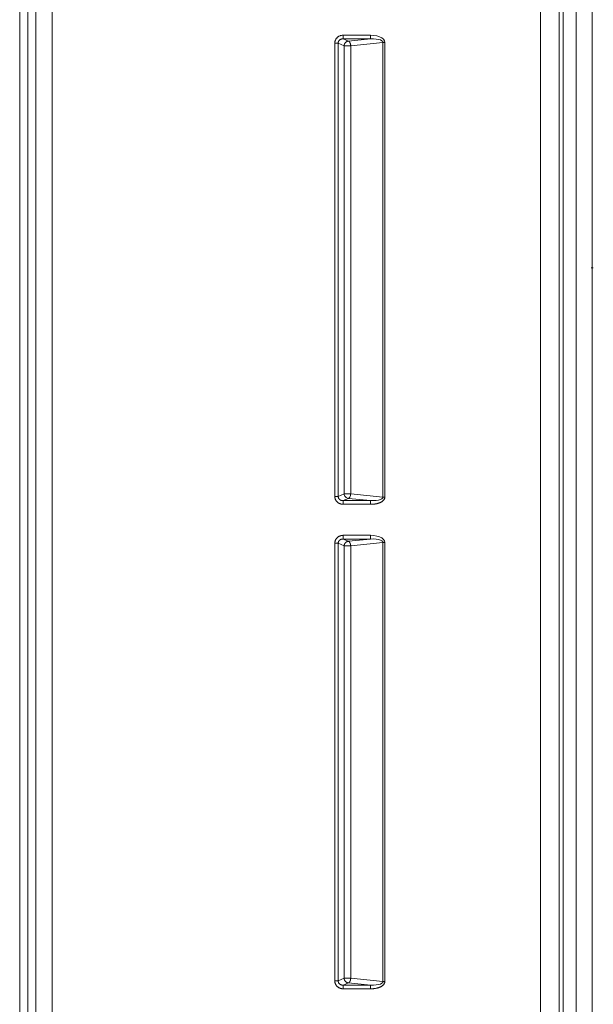
# Model space of a CAD drawing. Units: inches. Extents: x -195 to 222, y -137 to 39.
# Drawn here: x 179 to 195, y -20 to 7 of the extents above; entities that cross this region are included whole.
import ezdxf

# ---------------------------------------------------------------- set-up
doc = ezdxf.new("R2010")
doc.units = ezdxf.units.IN
doc.header["$MEASUREMENT"] = 0
doc.header["$PDMODE"] = 2
doc.header["$PDSIZE"] = 0.03
doc.layers.add('Unnamed [1]', color=7, linetype='Continuous', lineweight=0)

msp = doc.modelspace()

# ---------------------------------------------------------------- linework, layer by layer
at = {"layer": 'Unnamed [1]', "color": 18, "linetype": 'Continuous', "lineweight": 0, "true_color": 0x000000}
for p, q in [((194.63388, 31.45691), (194.63388, -31.45711)), ((179.26459, 31.19124), (179.26459, -31.21841)), ((179.48342, 31.19124), (179.48342, -31.21841)), ((179.69838, 31.40774), (179.69838, -31.43491)), ((180.13371, 31.40774), (180.13371, -31.43491)), ((193.24386, 31.39101), (193.24401, -31.39101)), ((193.74544, 31.39105), (193.74544, -31.39102)), ((193.85177, -31.32965), (193.85177, 31.32966)), ((194.2065, -31.33185), (194.2065, 31.32968)), ((187.95049, 6.28033), (187.9505, 6.18185)), ((187.95049, 6.28033), (188.68435, 6.28033)), ((187.9505, 6.18185), (188.0893, 6.12127)), ((187.9505, 6.18185), (188.68435, 6.18185)), ((188.0893, 6.12127), (188.68435, 6.18185)), ((188.15202, 5.99774), (189.01742, 6.08584)), ((188.68435, 6.18185), (188.68435, 6.28033)), ((189.06742, 6.08584), (189.01742, 6.08584)), ((189.01742, 6.08584), (189.01742, -0.002)), ((189.06742, 6.08584), (189.06742, -0.01358)), ((187.72317, 6.06631), (187.81589, 6.06631)), ((187.72317, -0.01325), (187.72317, 6.06631)), ((187.81589, 6.06631), (187.973, 5.99774)), ((187.81589, 0.19642), (187.81589, 6.06631)), ((187.973, -0.01358), (187.973, 5.99774)), ((188.15202, 5.99774), (188.15202, -0.01358)), ((187.81589, -6.09347), (187.81589, 0.20127)), ((187.72317, -6.09347), (187.72317, -0.01325)), ((187.973, -0.01358), (187.973, -6.02491)), ((188.15202, -0.01358), (188.15202, -6.02491)), ((189.01742, -0.002), (189.01742, -6.11301)), ((189.06742, -0.01358), (189.06742, -6.11301)), ((187.973, -6.02491), (187.81589, -6.09347)), ((189.01742, -6.11301), (188.15202, -6.02491)), ((187.72317, -6.09347), (187.81589, -6.09347)), ((188.0893, -6.14843), (187.95049, -6.20901)), ((187.95049, -6.30749), (187.95049, -6.20901)), ((188.68435, -6.20901), (187.95049, -6.20901)), ((188.68435, -6.30749), (187.95049, -6.30749)), ((188.68435, -6.20901), (188.0893, -6.14843)), ((188.68435, -6.30749), (188.68435, -6.20901)), ((189.01742, -6.11301), (189.06742, -6.11301)), ((187.72318, -7.35369), (187.72317, -19.09347)), ((187.81589, -7.35369), (187.72318, -7.35369)), ((187.973, -7.42226), (187.81589, -7.35369)), ((187.81589, -7.35369), (187.81589, -19.09347)), ((187.9505, -7.23815), (187.9505, -7.13967)), ((188.68435, -7.13967), (187.9505, -7.13967)), ((188.68435, -7.23815), (187.9505, -7.23815)), ((188.0893, -7.29873), (187.9505, -7.23815)), ((188.68435, -7.23815), (188.0893, -7.29873)), ((189.01741, -7.33416), (188.15202, -7.42226)), ((188.68435, -7.23815), (188.68435, -7.13967)), ((189.06741, -7.33416), (189.01741, -7.33416)), ((189.01741, -19.11301), (189.01741, -7.33416)), ((189.06741, -19.11301), (189.06741, -7.33416)), ((187.973, -7.42226), (187.973, -19.02491)), ((188.15202, -7.42226), (188.15202, -19.02491)), ((187.81589, -19.09347), (187.72317, -19.09347)), ((187.973, -19.02491), (187.81589, -19.09347)), ((188.0893, -19.14843), (187.9505, -19.20901)), ((187.9505, -19.20901), (187.9505, -19.30749)), ((187.9505, -19.20901), (188.68435, -19.20901)), ((188.68435, -19.20901), (188.0893, -19.14843)), ((189.01741, -19.11301), (188.15202, -19.02491)), ((188.68435, -19.30749), (188.68435, -19.20901)), ((189.01741, -19.11301), (189.06741, -19.11301)), ((187.9505, -19.30749), (188.68435, -19.30749))]:
    msp.add_line(p, q, dxfattribs=at)
at = {"layer": 'Unnamed [1]', "color": 18, "linetype": 'Continuous', "lineweight": 0, "true_color": 0x000000, "extrusion": (0, 0, -1)}
for points in [[(-187.95049, 6.28033), (-187.93963, 6.28009), (-187.92877, 6.27936), (-187.91794, 6.27816), (-187.90716, 6.27649), (-187.89647, 6.27434), (-187.88587, 6.27172), (-187.87541, 6.26864), (-187.86511, 6.2651), (-187.85499, 6.26111), (-187.84508, 6.25666), (-187.8354, 6.25175), (-187.82597, 6.2464), (-187.81684, 6.24061), (-187.80801, 6.23438), (-187.79952, 6.22771), (-187.79139, 6.22061), (-187.78364, 6.21308), (-187.7763, 6.20515), (-187.76937, 6.19684), (-187.76286, 6.18818), (-187.7568, 6.17919), (-187.75119, 6.1699), (-187.74605, 6.16034), (-187.7414, 6.15054), (-187.73724, 6.14051), (-187.73359, 6.13028), (-187.73046, 6.11989), (-187.72788, 6.10936), (-187.72584, 6.0987), (-187.72437, 6.08796), (-187.72347, 6.07715), (-187.72317, 6.06631)], [(-187.9505, 6.18185), (-187.94697, 6.18196), (-187.94343, 6.182), (-187.93989, 6.18195), (-187.93633, 6.18184), (-187.93277, 6.18164), (-187.92922, 6.18136), (-187.92566, 6.18101), (-187.92211, 6.18057), (-187.91856, 6.18006), (-187.91503, 6.17946), (-187.91151, 6.17878), (-187.908, 6.17802), (-187.90452, 6.17718), (-187.90105, 6.17625), (-187.89761, 6.17525), (-187.8942, 6.17415), (-187.89082, 6.17298), (-187.88747, 6.17171), (-187.88416, 6.17036), (-187.88089, 6.16893), (-187.87766, 6.16741), (-187.87447, 6.1658), (-187.87134, 6.1641), (-187.86825, 6.16232), (-187.86521, 6.16045), (-187.86224, 6.15849), (-187.85932, 6.15643), (-187.85646, 6.15429), (-187.85367, 6.15206), (-187.85095, 6.14973), (-187.84829, 6.14732), (-187.84571, 6.14481), (-187.84321, 6.1422), (-187.84079, 6.13951), (-187.83844, 6.13672), (-187.83621, 6.13385), (-187.8341, 6.1309), (-187.83211, 6.12788), (-187.83024, 6.1248), (-187.82849, 6.12165), (-187.82685, 6.11844), (-187.82533, 6.11517), (-187.82392, 6.11184), (-187.82262, 6.10845), (-187.82142, 6.10501), (-187.82033, 6.10152), (-187.81934, 6.09797), (-187.81844, 6.09438), (-187.81764, 6.09074), (-187.81695, 6.08707), (-187.81637, 6.08342), (-187.81595, 6.07985), (-187.81573, 6.07643), (-187.81567, 6.07312), (-187.81575, 6.06979), (-187.81589, 6.06631)], [(-188.68435, 6.28033), (-188.77286, 6.27562), (-188.85484, 6.26175), (-188.92699, 6.23928), (-188.98641, 6.20911), (-189.0307, 6.17247), (-189.05807, 6.13082), (-189.06742, 6.08584)], [(-189.01742, 6.08584), (-189.01073, 6.11066), (-188.98788, 6.13305), (-188.94981, 6.15209), (-188.89807, 6.167), (-188.8348, 6.17717), (-188.76257, 6.18219), (-188.68435, 6.18185)], [(-187.973, 5.99774), (-187.98412, 5.99787), (-187.99896, 5.99797), (-188.01699, 5.99803), (-188.0376, 5.99807), (-188.06004, 5.99807), (-188.08353, 5.99803), (-188.10725, 5.99797), (-188.13035, 5.99787), (-188.15202, 5.99774)], [(-188.0893, -6.14843), (-188.06756, -6.14472), (-188.04657, -6.13678), (-188.02708, -6.12489), (-188.00977, -6.10948), (-187.99525, -6.09108), (-187.98404, -6.07036), (-187.97654, -6.04804), (-187.973, -6.02491)], [(-188.15202, -6.02491), (-188.14864, -6.05006), (-188.14288, -6.07419), (-188.13497, -6.0963), (-188.12523, -6.11549), (-188.11406, -6.13096), (-188.10191, -6.1421), (-188.0893, -6.14843)], [(-187.72318, -7.35369), (-187.72336, -7.34501), (-187.72392, -7.33636), (-187.72484, -7.32774), (-187.72612, -7.31916), (-187.72775, -7.31065), (-187.72973, -7.30221), (-187.73205, -7.29385), (-187.73471, -7.2856), (-187.73771, -7.27746), (-187.74103, -7.26944), (-187.74467, -7.26157), (-187.74864, -7.25385), (-187.75291, -7.2463), (-187.75749, -7.23892), (-187.76237, -7.23174), (-187.76755, -7.22477), (-187.77302, -7.21801), (-187.77877, -7.21149), (-187.7848, -7.20521), (-187.79111, -7.1992), (-187.79768, -7.19346), (-187.80446, -7.188), (-187.81145, -7.18283), (-187.81864, -7.17795), (-187.82601, -7.17335), (-187.83355, -7.16904), (-187.84126, -7.16503), (-187.84911, -7.1613), (-187.8571, -7.15787), (-187.86521, -7.15473), (-187.87344, -7.15188), (-187.88176, -7.14933), (-187.89018, -7.14707), (-187.89867, -7.14512), (-187.90722, -7.14346), (-187.91582, -7.1421), (-187.92446, -7.14104), (-187.93313, -7.14028), (-187.94181, -7.13982), (-187.9505, -7.13967)], [(-187.81589, -7.35369), (-187.81579, -7.34865), (-187.81595, -7.34362), (-187.81636, -7.33859), (-187.81702, -7.33358), (-187.81793, -7.3286), (-187.81907, -7.32366), (-187.82045, -7.31878), (-187.82205, -7.31396), (-187.82388, -7.30922), (-187.82593, -7.30456), (-187.82818, -7.3), (-187.83065, -7.29554), (-187.83331, -7.29121), (-187.83617, -7.287), (-187.83922, -7.28294), (-187.84245, -7.27903), (-187.84587, -7.27528), (-187.84945, -7.27171), (-187.85321, -7.26832), (-187.85713, -7.26513), (-187.86119, -7.26214), (-187.86534, -7.25933), (-187.86959, -7.25672), (-187.87393, -7.25428), (-187.87836, -7.25203), (-187.88286, -7.24996), (-187.88743, -7.24806), (-187.89207, -7.24633), (-187.89676, -7.24478), (-187.90151, -7.24339), (-187.9063, -7.24217), (-187.91114, -7.24111), (-187.91601, -7.24021), (-187.9209, -7.23947), (-187.92582, -7.23888), (-187.93075, -7.23844), (-187.93569, -7.23815), (-187.94063, -7.23801), (-187.94557, -7.23801), (-187.9505, -7.23815)], [(-188.68435, -7.13967), (-188.77285, -7.14438), (-188.85484, -7.15825), (-188.92699, -7.18072), (-188.98641, -7.21088), (-189.0307, -7.24753), (-189.05807, -7.28918), (-189.06741, -7.33416)], [(-189.01741, -7.33416), (-189.01073, -7.30934), (-188.98788, -7.28695), (-188.94981, -7.26791), (-188.89807, -7.253), (-188.83479, -7.24283), (-188.76257, -7.23781), (-188.68435, -7.23815)], [(-188.15202, -7.42226), (-188.14613, -7.42202), (-188.14008, -7.42184), (-188.13388, -7.42172), (-188.12755, -7.42164), (-188.1211, -7.4216), (-188.11457, -7.42161), (-188.10796, -7.42163), (-188.10131, -7.42169), (-188.09462, -7.42176), (-188.08791, -7.42184), (-188.08122, -7.42192), (-188.07454, -7.422), (-188.06792, -7.42207), (-188.06135, -7.42213), (-188.05488, -7.42217), (-188.0485, -7.42218), (-188.04225, -7.42216), (-188.03613, -7.42212), (-188.03017, -7.42205), (-188.02437, -7.42197), (-188.01875, -7.42188), (-188.01333, -7.42179), (-188.00812, -7.42171), (-188.00313, -7.42164), (-187.99838, -7.42158), (-187.99388, -7.42155), (-187.98965, -7.42156), (-187.9857, -7.4216), (-187.98204, -7.42168), (-187.9787, -7.42181), (-187.97568, -7.422), (-187.973, -7.42226)]]:
    msp.add_lwpolyline(points, dxfattribs=at)
at = {"layer": 'Unnamed [1]', "color": 18, "linetype": 'Continuous', "lineweight": 0, "true_color": 0x000000}
for points in [[(188.0893, 6.12127), (188.08563, 6.12096), (188.08197, 6.12052), (188.07833, 6.11996), (188.0747, 6.11927), (188.0711, 6.11846), (188.06752, 6.11752), (188.06397, 6.11647), (188.06044, 6.11529), (188.05694, 6.114), (188.05347, 6.1126), (188.05004, 6.11109), (188.04664, 6.10946), (188.04328, 6.10773), (188.03996, 6.10589), (188.03668, 6.10394), (188.03344, 6.10189), (188.03025, 6.09974), (188.0271, 6.0975), (188.02401, 6.09515), (188.02097, 6.09271), (188.01798, 6.09017), (188.01505, 6.08755), (188.01217, 6.08483), (188.00936, 6.08203), (188.00664, 6.07914), (188.00404, 6.07619), (188.00157, 6.07317), (187.99921, 6.07009), (187.99696, 6.06694), (187.99482, 6.06373), (187.99279, 6.06046), (187.99086, 6.05712), (187.98903, 6.05373), (187.9873, 6.05028), (187.98566, 6.04677), (187.98411, 6.04321), (187.98265, 6.0396), (187.98127, 6.03593), (187.97999, 6.03222), (187.9788, 6.02848), (187.97771, 6.0247), (187.97672, 6.02089), (187.97583, 6.01706), (187.97504, 6.01321), (187.97436, 6.00935), (187.9738, 6.00548), (187.97334, 6.00161), (187.973, 5.99774)], [(188.0893, 6.12127), (188.09208, 6.12031), (188.09485, 6.11909), (188.09761, 6.11763), (188.10036, 6.11594), (188.10309, 6.114), (188.10579, 6.11185), (188.10846, 6.10947), (188.1111, 6.10687), (188.1137, 6.10407), (188.11625, 6.10106), (188.11875, 6.09785), (188.1212, 6.09445), (188.12359, 6.09086), (188.12591, 6.0871), (188.12816, 6.08315), (188.13034, 6.07904), (188.13244, 6.07476), (188.13446, 6.07033), (188.13639, 6.06576), (188.13822, 6.06105), (188.13997, 6.05622), (188.14162, 6.05127), (188.14317, 6.04622), (188.14461, 6.04108), (188.14595, 6.03585), (188.14718, 6.03055), (188.14829, 6.02518), (188.14928, 6.01976), (188.15016, 6.0143), (188.15091, 6.0088), (188.15153, 6.00328), (188.15202, 5.99774)], [(187.973, -6.02491), (187.9839, -6.02503), (187.99863, -6.02513), (188.01665, -6.0252), (188.0373, -6.02524), (188.05983, -6.02524), (188.08343, -6.0252), (188.10724, -6.02513), (188.13038, -6.02503), (188.15202, -6.02491)], [(187.72317, -6.09347), (187.72337, -6.10214), (187.72394, -6.11079), (187.72489, -6.1194), (187.72621, -6.12797), (187.72789, -6.13646), (187.72993, -6.14489), (187.73231, -6.15323), (187.73504, -6.16146), (187.7381, -6.16959), (187.74148, -6.17758), (187.74519, -6.18544), (187.74921, -6.19315), (187.75354, -6.20069), (187.75817, -6.20806), (187.76309, -6.21523), (187.7683, -6.22221), (187.77379, -6.22897), (187.77955, -6.2355), (187.78558, -6.24178), (187.79187, -6.24782), (187.7984, -6.25358), (187.80514, -6.25905), (187.8121, -6.26424), (187.81924, -6.26914), (187.82657, -6.27375), (187.83406, -6.27806), (187.84172, -6.28209), (187.84952, -6.28583), (187.85746, -6.28927), (187.86553, -6.29241), (187.8737, -6.29527), (187.88198, -6.29782), (187.89035, -6.30008), (187.8988, -6.30204), (187.90731, -6.3037), (187.91589, -6.30506), (187.9245, -6.30613), (187.93315, -6.30688), (187.94182, -6.30734), (187.95049, -6.30749)], [(187.81589, -6.09347), (187.81579, -6.09851), (187.81596, -6.10354), (187.81638, -6.10857), (187.81706, -6.11357), (187.81798, -6.11855), (187.81914, -6.12348), (187.82054, -6.12836), (187.82217, -6.13317), (187.82402, -6.13791), (187.82608, -6.14256), (187.82836, -6.14712), (187.83084, -6.15157), (187.83352, -6.1559), (187.8364, -6.1601), (187.83946, -6.16415), (187.8427, -6.16806), (187.84611, -6.1718), (187.8497, -6.17537), (187.85344, -6.17875), (187.85735, -6.18194), (187.86138, -6.18493), (187.86552, -6.18773), (187.86975, -6.19035), (187.87407, -6.19279), (187.87848, -6.19504), (187.88297, -6.19712), (187.88753, -6.19903), (187.89215, -6.20076), (187.89683, -6.20232), (187.90157, -6.20372), (187.90635, -6.20495), (187.91118, -6.20601), (187.91604, -6.20692), (187.92093, -6.20767), (187.92583, -6.20827), (187.93076, -6.20871), (187.93569, -6.209), (187.94063, -6.20915), (187.94557, -6.20915), (187.95049, -6.20901)], [(188.68435, -6.20901), (188.76257, -6.20936), (188.8348, -6.20434), (188.89807, -6.19416), (188.94981, -6.17925), (188.98788, -6.16021), (189.01073, -6.13782), (189.01742, -6.11301)], [(189.06742, -6.11301), (189.06697, -6.12263), (189.06566, -6.13208), (189.06355, -6.14132), (189.06067, -6.15036), (189.05708, -6.15917), (189.05283, -6.16775), (189.04796, -6.17607), (189.04253, -6.18412), (189.03658, -6.1919), (189.03017, -6.19939), (189.02334, -6.20656), (189.01614, -6.21342), (189.00866, -6.21992), (189.00095, -6.22607), (188.99303, -6.23186), (188.98491, -6.23733), (188.97661, -6.24249), (188.96814, -6.24736), (188.95952, -6.25194), (188.95077, -6.25626), (188.94189, -6.26034), (188.93291, -6.26419), (188.92384, -6.26782), (188.91469, -6.27126), (188.90548, -6.27451), (188.89622, -6.27759), (188.8869, -6.2805), (188.87753, -6.28323), (188.86811, -6.2858), (188.85865, -6.28821), (188.84914, -6.29045), (188.8396, -6.29254), (188.83003, -6.29448), (188.82042, -6.29627), (188.81078, -6.29791), (188.80112, -6.29941), (188.79144, -6.30077), (188.78173, -6.30199), (188.77202, -6.30308), (188.76228, -6.30404), (188.75254, -6.30488), (188.7428, -6.30559), (188.73305, -6.30619), (188.72329, -6.30667), (188.71355, -6.30703), (188.70381, -6.30729), (188.69407, -6.30744), (188.68435, -6.30749)], [(187.973, -7.42226), (187.9736, -7.4165), (187.97445, -7.41074), (187.97554, -7.405), (187.97686, -7.39929), (187.97841, -7.39362), (187.98019, -7.38801), (187.9822, -7.38246), (187.98443, -7.37699), (187.98689, -7.37162), (187.98955, -7.36636), (187.99244, -7.36121), (187.99553, -7.3562), (187.99883, -7.35134), (188.00233, -7.34664), (188.00603, -7.34211), (188.00993, -7.33777), (188.01402, -7.33363), (188.01829, -7.32969), (188.02273, -7.32596), (188.02732, -7.32245), (188.03205, -7.31915), (188.03691, -7.31608), (188.04187, -7.31324), (188.04693, -7.31063), (188.05208, -7.30826), (188.0573, -7.30613), (188.06257, -7.30425), (188.06789, -7.30262), (188.07323, -7.30125), (188.07859, -7.30014), (188.08395, -7.2993), (188.0893, -7.29873)], [(188.15202, -7.42226), (188.15151, -7.41859), (188.15099, -7.41492), (188.15046, -7.41125), (188.14991, -7.40759), (188.14933, -7.40393), (188.14874, -7.40029), (188.14811, -7.39665), (188.14745, -7.39304), (188.14676, -7.38945), (188.14604, -7.38589), (188.14527, -7.38236), (188.14446, -7.37886), (188.14361, -7.3754), (188.1427, -7.37198), (188.14174, -7.3686), (188.14073, -7.36528), (188.13966, -7.36201), (188.13853, -7.35879), (188.13734, -7.35564), (188.13609, -7.35255), (188.13478, -7.34952), (188.13342, -7.34656), (188.132, -7.34366), (188.13055, -7.34084), (188.12905, -7.33808), (188.12751, -7.3354), (188.12594, -7.3328), (188.12434, -7.33027), (188.12271, -7.32782), (188.12106, -7.32545), (188.11939, -7.32316), (188.1177, -7.32096), (188.116, -7.31884), (188.11429, -7.31681), (188.11258, -7.31487), (188.11086, -7.31303), (188.10913, -7.31127), (188.10734, -7.30962), (188.10553, -7.30807), (188.10368, -7.30663), (188.10183, -7.30528), (188.09997, -7.30404), (188.09812, -7.3029), (188.09628, -7.30186), (188.09447, -7.30092), (188.0927, -7.30009), (188.09097, -7.29936), (188.0893, -7.29873)], [(187.9505, -19.30749), (187.94181, -19.30734), (187.93313, -19.30688), (187.92447, -19.30612), (187.91584, -19.30505), (187.90725, -19.30369), (187.8987, -19.30202), (187.89023, -19.30005), (187.88183, -19.29779), (187.87351, -19.29523), (187.8653, -19.29237), (187.85719, -19.28922), (187.84921, -19.28578), (187.84137, -19.28205), (187.83367, -19.27803), (187.82613, -19.27371), (187.81876, -19.26911), (187.81157, -19.26423), (187.80458, -19.25906), (187.79779, -19.2536), (187.79122, -19.24787), (187.7849, -19.24186), (187.77885, -19.23559), (187.77309, -19.22907), (187.76761, -19.22232), (187.76242, -19.21535), (187.75754, -19.20818), (187.75295, -19.20081), (187.74867, -19.19326), (187.7447, -19.18555), (187.74105, -19.17768), (187.73773, -19.16967), (187.73473, -19.16154), (187.73206, -19.15329), (187.72974, -19.14494), (187.72775, -19.1365), (187.72612, -19.12799), (187.72484, -19.11942), (187.72392, -19.1108), (187.72336, -19.10215), (187.72317, -19.09347)], [(187.9505, -19.20901), (187.94556, -19.20915), (187.9406, -19.20913), (187.93563, -19.20895), (187.93064, -19.20863), (187.92566, -19.20814), (187.92069, -19.2075), (187.91574, -19.20671), (187.9108, -19.20575), (187.90591, -19.20464), (187.90105, -19.20336), (187.89624, -19.20192), (187.89149, -19.20032), (187.88681, -19.19856), (187.8822, -19.19664), (187.87767, -19.19455), (187.87323, -19.19229), (187.86889, -19.18987), (187.86465, -19.18728), (187.86053, -19.18453), (187.85653, -19.1816), (187.85266, -19.17851), (187.84893, -19.17524), (187.84534, -19.1718), (187.84191, -19.16819), (187.83864, -19.16441), (187.83556, -19.16044), (187.83269, -19.15631), (187.83004, -19.15201), (187.82761, -19.14757), (187.8254, -19.143), (187.82341, -19.13832), (187.82165, -19.13354), (187.82011, -19.12867), (187.81881, -19.12373), (187.81773, -19.11874), (187.81689, -19.11371), (187.81628, -19.10865), (187.81591, -19.10358), (187.81578, -19.09852), (187.81589, -19.09347)], [(188.0893, -19.14843), (188.08395, -19.14786), (188.07859, -19.14702), (188.07323, -19.14591), (188.06788, -19.14454), (188.06256, -19.14291), (188.05729, -19.14104), (188.05207, -19.13891), (188.04692, -19.13654), (188.04186, -19.13393), (188.03689, -19.13109), (188.03203, -19.12802), (188.0273, -19.12473), (188.02271, -19.12122), (188.01827, -19.11749), (188.014, -19.11355), (188.00991, -19.10941), (188.00601, -19.10507), (188.00231, -19.10054), (187.99881, -19.09584), (187.99551, -19.09097), (187.99242, -19.08596), (187.98954, -19.08082), (187.98688, -19.07555), (187.98443, -19.07018), (187.9822, -19.06471), (187.98019, -19.05916), (187.97841, -19.05354), (187.97686, -19.04787), (187.97554, -19.04216), (187.97445, -19.03642), (187.9736, -19.03066), (187.973, -19.02491)], [(188.15202, -19.02491), (188.14732, -19.0251), (188.14252, -19.02526), (188.13761, -19.02538), (188.13262, -19.02546), (188.12754, -19.02551), (188.12239, -19.02554), (188.11719, -19.02555), (188.11193, -19.02554), (188.10663, -19.02552), (188.1013, -19.02548), (188.09594, -19.02544), (188.09058, -19.0254), (188.08522, -19.02536), (188.07986, -19.02533), (188.07453, -19.0253), (188.06922, -19.02529), (188.06396, -19.0253), (188.05874, -19.02533), (188.05358, -19.02538), (188.04849, -19.02546), (188.04348, -19.02556), (188.03855, -19.02565), (188.03372, -19.02573), (188.02899, -19.02581), (188.02437, -19.02587), (188.01986, -19.02592), (188.01547, -19.02596), (188.01122, -19.02599), (188.0071, -19.026), (188.00313, -19.026), (187.99931, -19.02598), (187.99565, -19.02594), (187.99215, -19.02589), (187.98884, -19.02582), (187.9857, -19.02572), (187.98275, -19.02561), (187.98, -19.02547), (187.97745, -19.02531), (187.97512, -19.02512), (187.973, -19.02491)], [(188.15202, -19.02491), (188.15141, -19.0293), (188.15078, -19.03371), (188.15012, -19.03811), (188.14944, -19.0425), (188.14873, -19.04688), (188.14798, -19.05123), (188.14718, -19.05556), (188.14634, -19.05985), (188.14545, -19.0641), (188.14449, -19.06831), (188.14348, -19.07246), (188.1424, -19.07655), (188.14124, -19.08057), (188.14001, -19.08452), (188.1387, -19.08839), (188.1373, -19.09218), (188.13583, -19.09587), (188.13427, -19.09947), (188.13264, -19.10298), (188.13093, -19.10638), (188.12917, -19.10968), (188.12733, -19.11288), (188.12545, -19.11596), (188.1235, -19.11893), (188.12151, -19.12178), (188.11947, -19.12451), (188.11739, -19.12711), (188.11527, -19.12959), (188.11312, -19.13194), (188.11094, -19.13415), (188.10873, -19.13622), (188.10651, -19.13815), (188.10428, -19.13995), (188.10205, -19.1416), (188.09984, -19.1431), (188.09765, -19.14446), (188.09549, -19.14568), (188.09337, -19.14675), (188.0913, -19.14767), (188.0893, -19.14843)], [(188.68435, -19.20901), (188.76257, -19.20935), (188.83479, -19.20434), (188.89807, -19.19416), (188.94981, -19.17925), (188.98788, -19.16021), (189.01073, -19.13782), (189.01741, -19.11301)], [(189.06741, -19.11301), (189.06697, -19.12263), (189.06566, -19.13207), (189.06355, -19.14132), (189.06067, -19.15036), (189.05708, -19.15917), (189.05283, -19.16774), (189.04796, -19.17606), (189.04253, -19.18412), (189.03658, -19.1919), (189.03017, -19.19938), (189.02334, -19.20656), (189.01615, -19.21341), (189.00867, -19.21992), (189.00096, -19.22606), (188.99304, -19.23186), (188.98492, -19.23733), (188.97662, -19.24249), (188.96815, -19.24735), (188.95953, -19.25194), (188.95077, -19.25626), (188.9419, -19.26033), (188.93292, -19.26418), (188.92384, -19.26782), (188.9147, -19.27125), (188.90549, -19.27451), (188.89622, -19.27759), (188.8869, -19.28049), (188.87753, -19.28323), (188.86811, -19.2858), (188.85865, -19.28821), (188.84915, -19.29045), (188.8396, -19.29254), (188.83003, -19.29448), (188.82042, -19.29627), (188.81078, -19.29791), (188.80112, -19.29941), (188.79144, -19.30077), (188.78173, -19.30199), (188.77202, -19.30308), (188.76228, -19.30404), (188.75254, -19.30488), (188.7428, -19.30559), (188.73304, -19.30619), (188.72329, -19.30667), (188.71355, -19.30703), (188.7038, -19.30729), (188.69407, -19.30744), (188.68435, -19.30749)]]:
    msp.add_lwpolyline(points, dxfattribs=at)
at = {"layer": 'Unnamed [1]', "color": 1, "linetype": 'Continuous', "lineweight": 0, "true_color": 0xff0000}
msp.add_point((194.63388, 0.03948), dxfattribs=at)

doc.saveas('drawing.dxf')
